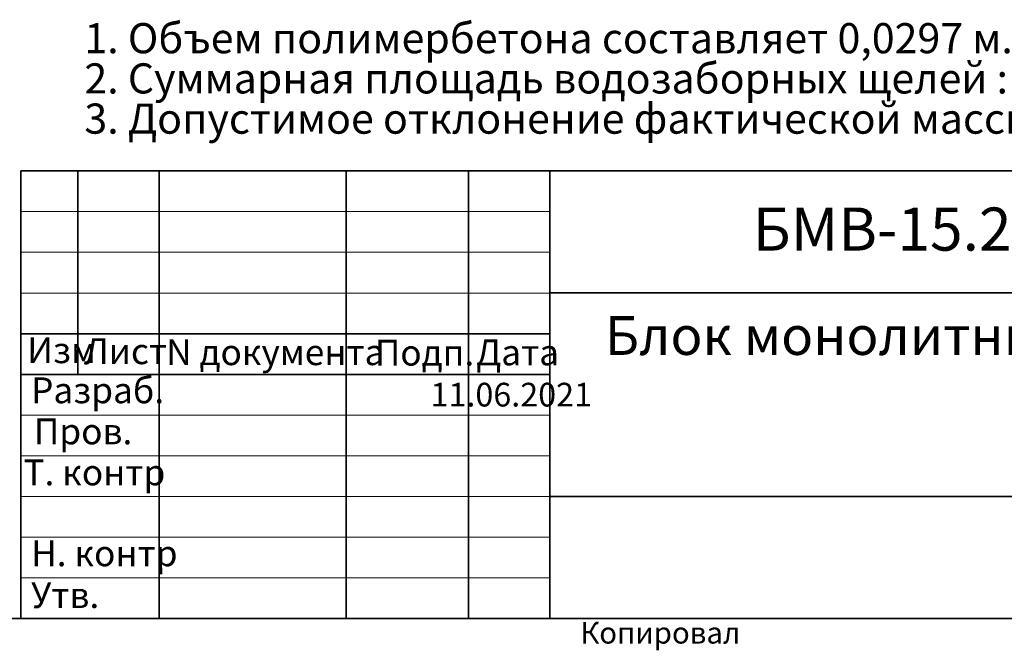
# Model space of a CAD drawing. Units: millimetres. Extents: x 8 to 458, y 1 to 291.
# Drawn here: x 230 to 351, y 1 to 79 of the extents above; entities that cross this region are included whole.
import ezdxf

# ---------------------------------------------------------------- set-up
doc = ezdxf.new("R2010")
doc.units = ezdxf.units.MM
doc.layers.add('FORMAT', color=7, linetype='Continuous')
doc.styles.add('SLDTEXTSTYLE0', font='TXT', dxfattribs={"width": 0.7, "bigfont": 'bigfont'})
doc.styles.add('SLDTEXTSTYLE1', font='TXT', dxfattribs={"width": 0.7})

# ---------------------------------------------------------------- blocks, each defined once
blk = doc.blocks.new('SW_NOTE_0')
at = {"layer": 'FORMAT', "color": 0, "char_height": 3.7042, "attachment_point": 1, "style": 'SLDTEXTSTYLE0'}
for s, insert in [('1. Объем полимербетона составляет 0,0297 м. куб.', (12.04, 4.76)), ('2. Суммарная площадь водозаборных щелей : 0,0502 м. кв.', (12.04, -0.18)), ('3. Допустимое отклонение фактической массы от номинальной может составлять до 8%', (12.04, -5.12))]:
    blk.add_mtext(s, dxfattribs=dict(at, insert=insert))
blk = doc.blocks.new('SW_NOTE_0_1')
at = {"layer": 'FORMAT', "color": 0, "insert": (20.69, 6.12), "char_height": 4.7625, "attachment_point": 2, "style": 'SLDTEXTSTYLE0'}
blk.add_mtext('Блок монолитный', dxfattribs=at)

msp = doc.modelspace()

# ---------------------------------------------------------------- linework, layer by layer
at = {"layer": 'FORMAT', "lineweight": 35}
msp.add_line((230, 60), (415, 60), dxfattribs=at)
at = {"layer": 'FORMAT', "color": 7, "lineweight": 35}
for p, q in [((230, 60), (230, 4.9776)), ((230, 60), (230, 34.9776)), ((237, 35), (237, 60)), ((247, 60), (247, 5)), ((270, 5), (270, 60)), ((285, 60), (285, 5)), ((295, 4.9776), (295, 59.9776)), ((295, 44.9776), (295, 59.9776)), ((294.9999, 45), (414.9999, 45)), ((295, 39.9776), (230, 39.9776)), ((295, 34.9776), (295, 39.9776)), ((230, 34.9776), (295, 34.9776)), ((295, 20), (415, 20)), ((295, 20), (295, 4.9776)), ((20, 5), (415, 5)), ((230, 5), (415, 5))]:
    msp.add_line(p, q, dxfattribs=at)
at = {"layer": 'FORMAT', "color": 7, "lineweight": 18}
for p, q in [((230, 55), (295, 55)), ((230, 50), (295, 50)), ((295, 44.9776), (230, 44.9776)), ((230, 30), (295, 30)), ((230, 25), (295, 25)), ((230, 20), (295, 20)), ((230, 15), (295, 15)), ((230, 10), (295, 10))]:
    msp.add_line(p, q, dxfattribs=at)

# ---------------------------------------------------------------- block references
at = {"layer": 'FORMAT'}
msp.add_blockref('SW_NOTE_0', (225.781, 73.3863), dxfattribs=at)
at = {"layer": 'FORMAT', "color": 7}
msp.add_blockref('SW_NOTE_0_1', (310.0811, 36.0294), dxfattribs=at)

# ---------------------------------------------------------------- texts
at = {"layer": 'FORMAT', "color": 7, "style": 'SLDTEXTSTYLE0'}
for s, insert, char_height, attachment_point in [('БМВ-15.21.41-ПВ-4', (352.3348, 55.4927), 5.291667, 2), ('Изм', (230.7851, 39.555), 3.175, 1), ('Лист', (237.7594, 39.4306), 3.175, 1), ('N документа', (247.8731, 39.31), 3.175, 1), ('Подп.', (273.5168, 39.2518), 3.175, 1), ('Дата', (285.9571, 39.2855), 3.175, 1), ('Разраб.', (231.27, 34.6271), 3.175, 1), ('Пров.', (231.6169, 29.5841), 3.175, 1), ('Т. контр', (230.33, 24.5439), 3.175, 1), ('Н. контр', (231.27, 14.6073), 3.175, 1), ('Утв.', (231.27, 9.4708), 3.175, 1), ('Копировал', (298.746, 4.5774), 2.64583, 1)]:
    msp.add_mtext(s, dxfattribs=dict(at, insert=insert, char_height=char_height, attachment_point=attachment_point))
at = {"layer": 'FORMAT', "insert": (290.2743, 33.9634), "char_height": 2.91042, "attachment_point": 2, "style": 'SLDTEXTSTYLE1'}
msp.add_mtext('11.06.2021', dxfattribs=at)

doc.saveas('drawing.dxf')
